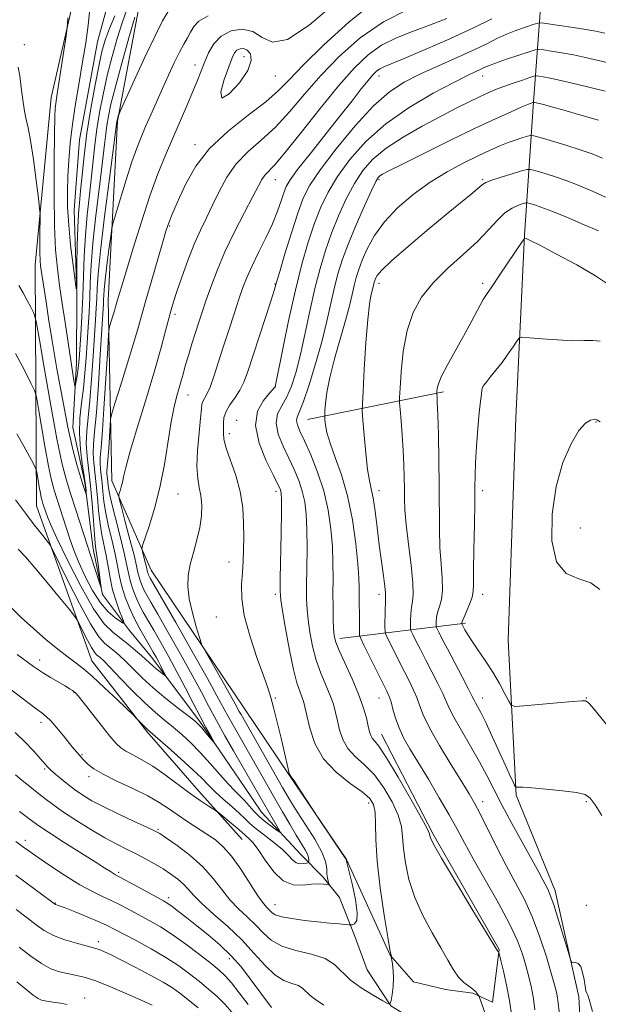
# Model space of a CAD drawing. Extents: x 2179800 to 2182700, y 287300 to 290200.
# Drawn here: x 2181047 to 2181242, y 287653 to 287985 of the extents above; entities that cross this region are included whole.
import ezdxf

# ---------------------------------------------------------------- set-up
doc = ezdxf.new("R2010")
doc.units = 0
doc.header["$MEASUREMENT"] = 0
for name, color, linetype, lineweight in [('BREAKLINE DTM HARD', 7, 'Continuous', 0), ('CONTOUR INDEX', 41, 'Continuous', 13), ('CONTOUR INTERMEDIATE', 44, 'Continuous', 0), ('SPOT ELEVATION DTM', 2, 'Continuous', 13)]:
    doc.layers.add(name, color=color, linetype=linetype, lineweight=lineweight)

msp = doc.modelspace()

# ---------------------------------------------------------------- linework, layer by layer
at = {"layer": 'BREAKLINE DTM HARD', "extrusion": (-0.1503370061146477, -0.03063755464629373, 0.9881599692548672), "elevation": -335619.8543699456, "flags": 128}
msp.add_lwpolyline([(153495.7824776817, 2168928.852404597), (153495.7824776818, 2168881.468337654)], dxfattribs=at)
at = {"layer": 'BREAKLINE DTM HARD', "extrusion": (-0.2225815995945183, -0.02675815639905758, 0.9745467831705512), "elevation": -492095.3176274862, "flags": 128}
msp.add_lwpolyline([(-25380.80237798611, 2144210.617800241), (-25380.80237798611, 2144166.859146241)], dxfattribs=at)
at = {"layer": 'BREAKLINE DTM HARD', "extrusion": (-0.02097914880553075, 0.03118598535377414, 0.9992934051783338), "elevation": -35674.08078339201, "flags": 128}
msp.add_lwpolyline([(-1970353.56451676, 978052.0732188105), (-1970353.56451676, 978025.4674074154)], dxfattribs=at)
at = {"layer": 'BREAKLINE DTM HARD', "extrusion": (-0.01912680813547196, 0.02822829465431908, 0.9994184952218255), "elevation": -32491.96637814601, "flags": 128}
msp.add_lwpolyline([(-1967057.242580792, 984750.8313358332), (-1967057.242580792, 984740.8600671077)], dxfattribs=at)
at = {"layer": 'BREAKLINE DTM HARD'}
for points in [[(2181122.49, 288107.04, 1088.78), (2181113, 288086.78, 1089.99), (2181102.66, 288068.69, 1091.41), (2181081.36, 288033.57, 1091.52), (2181067.98, 288004.6, 1093.51), (2181057.51, 287958.75, 1094.56), (2181052.11, 287902.2, 1096.66), (2181052.57, 287820.86, 1102.94), (2181071.31, 287768.46, 1107.13), (2181089.77, 287744.67, 1108.21), (2181107.39, 287724.52, 1109.37), (2181122.04, 287708.22, 1110.83)], [(2181122.92, 287725.69, 1104.59), (2181107.74, 287748.07, 1103.68), (2181091.41, 287769.71, 1101.29), (2181083.98, 287778.72, 1100.43), (2181074.86, 287790.93, 1098.08), (2181071.73, 287806.31, 1097.38), (2181068.85, 287828.75, 1095.67), (2181064.88, 287847.34, 1095.03), (2181066.06, 287869.11, 1093.34), (2181066.17, 287891.95, 1092.03), (2181065.24, 287920.78, 1090.97), (2181067.07, 287944.46, 1090.93), (2181073.2, 287977.53, 1090.88), (2181079.94, 288002.26, 1087.82), (2181091.79, 288024.83, 1086.82), (2181099.58, 288046.35, 1085.51), (2181116.33, 288064.85, 1083.73), (2181122.53, 288072.22, 1083.31)], [(2181237.612, 287500, 1124.518), (2181233, 287531.46, 1123.26), (2181231.67, 287577, 1121.11), (2181237.82, 287613.77, 1123.26), (2181235.69, 287655.09, 1123.78), (2181227.72, 287690.86, 1124.47), (2181214.51, 287723.2, 1125.81), (2181211.84, 287775.49, 1129.66), (2181214.42, 287850.6, 1129.64), (2181217.35, 287912.22, 1125.94), (2181220.26, 287955.71, 1118.31), (2181224.13, 288008.69, 1106.52), (2181227.52, 288066.94, 1097.09)], [(2181122.89, 287752.2, 1110.97), (2181091.32, 287799.11, 1108.84), (2181078.01, 287829.27, 1105.44), (2181076.82, 287890.34, 1101.35), (2181079.89, 287950.74, 1098.1), (2181087.56, 287991.48, 1096.11), (2181097.9, 288011.71, 1094.96), (2181108.69, 288034.07, 1093.91), (2181122.55, 288052.88, 1092.9)], [(2181137.73, 287730.14, 1111.97), (2181157.23, 287701.45, 1112.03), (2181171.92, 287669.12, 1113.96), (2181179.82, 287660.14, 1114.81), (2181190.6, 287657.51, 1115.36), (2181199.89, 287656.34, 1115.82), (2181206.47, 287653.25, 1116.42), (2181208.81, 287670.99, 1118.09), (2181186.46, 287709.99, 1118.24), (2181169.01, 287743.76, 1118.76)], [(2181224.02, 287500, 1121.108), (2181223.28, 287507.06, 1120.64), (2181219.91, 287527.06, 1120.14), (2181220.11, 287547.31, 1119.35), (2181216.25, 287573, 1117.93), (2181211.33, 287599.74, 1116.32), (2181207.35, 287617.2, 1115.92), (2181203.21, 287629.39, 1115.13), (2181197.65, 287636.5, 1114.79), (2181188.31, 287642.1, 1114.69), (2181172.17, 287652.05, 1114.02), (2181164.24, 287664.2, 1112.78), (2181159.9, 287675.76, 1112.58), (2181154.91, 287688.57, 1110.46), (2181149.36, 287695.47, 1109.71), (2181141.89, 287702.98, 1107.1), (2181128.51, 287717.44, 1104.93)]]:
    msp.add_polyline3d(points, dxfattribs=at)
at = {"layer": 'CONTOUR INDEX', "flags": 128}
for points, elevation in [([(2181110.52, 287986.3370000001), (2181107.364, 287984.548), (2181105.648, 287982.699), (2181104.589, 287980.835), (2181103.528, 287978.942), (2181102.287, 287976.768), (2181100.814, 287974.003), (2181099.077, 287970.436), (2181097.147, 287966.257), (2181095.1171, 287961.759), (2181091.143, 287952.861), (2181089.397, 287948.9), (2181087.888, 287945.38), (2181086.434, 287941.677), (2181084.795, 287937.001), (2181082.842, 287930.9399000001), (2181080.879, 287924.6), (2181079.318, 287919.4661), (2181078.44, 287916.4950000001), (2181078.003, 287914.535), (2181077.632, 287911.9080000001), (2181077.048, 287907.45), (2181076.359, 287902.0710000001), (2181075.771, 287897.2), (2181075.436, 287893.916), (2181075.295, 287891.9180000001), (2181075.238, 287890.559), (2181075.163, 287889.078), (2181074.119, 287871.9940000001), (2181073.458, 287861.691), (2181072.784, 287852.367), (2181072.205, 287845.887), (2181071.811, 287841.665), (2181071.69, 287838.5021), (2181071.8911, 287835.373), (2181072.76, 287828.068), (2181073.162, 287823.679), (2181073.556, 287819.11), (2181074.034, 287814.79), (2181074.656, 287811.019), (2181076.067, 287804.1360000001), (2181076.714, 287800.421), (2181077.407, 287796.503), (2181078.285, 287792.529), (2181079.418, 287788.6900000001), (2181080.602, 287785.336), (2181081.559, 287782.86), (2181082.038, 287781.551), (2181081.878, 287781.282), (2181080.944, 287781.822), (2181079.172, 287783.0179), (2181076.7981, 287785.0210000001), (2181074.132, 287788.0600000001), (2181071.459, 287792.2170000001), (2181068.971, 287796.9890000001), (2181066.8369, 287801.724), (2181065.167, 287805.923), (2181063.838, 287809.681), (2181062.669, 287813.2450000001), (2181060.411, 287820.216), (2181059.41, 287823.345), (2181058.543, 287826.192), (2181057.687, 287829.525), (2181056.682, 287834.3), (2181055.441, 287841.0060000001), (2181054.171, 287848.2660000001), (2181053.153, 287854.233), (2181052.529, 287857.6690000001), (2181051.884, 287859.759), (2181050.666, 287862.2940000001), (2181048.469, 287866.624), (2181045.471, 287872.339)], 1100), ([(2181206.28, 287985.325), (2181200.068, 287982.214), (2181192.112, 287978.5550000001), (2181183.748, 287974.8970000001), (2181176.69, 287971.911), (2181169.779, 287969.0710000001), (2181168.445, 287968.414), (2181167.357, 287967.638), (2181166.131, 287966.429), (2181164.499, 287964.5099000001), (2181162.214, 287961.6310000001), (2181159.107, 287957.653), (2181155.026, 287952.463), (2181144.91, 287939.7390000001), (2181140.724, 287934.3750000001), (2181138.192, 287930.8960000001), (2181136.887, 287928.64), (2181136.096, 287926.573), (2181135.199, 287923.844), (2181133.959, 287920.34), (2181132.237, 287916.128), (2181129.987, 287911.353), (2181127.541, 287906.454), (2181125.327, 287901.948), (2181123.6461, 287898.152), (2181122.287, 287894.59), (2181120.916, 287890.5891), (2181119.279, 287885.67), (2181117.464, 287880.134), (2181115.64, 287874.4790000001), (2181113.954, 287869.172), (2181112.45, 287864.558), (2181111.148, 287860.954), (2181110.0709, 287858.5550000001), (2181108.697, 287856.112), (2181108.417, 287855.191), (2181108.24, 287853.583), (2181107.962, 287850.492), (2181107.463, 287845.483), (2181106.9549, 287839.558), (2181106.732, 287834.081), (2181106.991, 287830.056), (2181107.539, 287827.053), (2181108.086, 287824.2880000001), (2181108.375, 287821.1200000001), (2181108.291, 287817.502), (2181107.755, 287813.532), (2181106.7541, 287809.33), (2181105.551, 287805.095), (2181104.475, 287801.046), (2181103.812, 287797.3), (2181103.677, 287793.557), (2181104.14, 287789.4130000001), (2181105.192, 287784.682), (2181106.492, 287780.046), (2181107.617, 287776.406), (2181108.317, 287774.284), (2181109.034, 287772.7), (2181110.383, 287770.295), (2181115.566, 287761.224), (2181118.055, 287756.839), (2181119.623, 287754.034), (2181121.021, 287751.454), (2181121.646, 287750.335), (2181135.632, 287725.742), (2181136.758, 287723.7990000001), (2181138.3671, 287721.124), (2181140.619, 287717.547), (2181143.529, 287713.0550000001), (2181146.529, 287708.265), (2181148.902, 287703.948), (2181150.1379, 287700.6950000001), (2181150.545, 287698.362), (2181150.632, 287696.6250000001), (2181150.81, 287695.221), (2181151.072, 287694.124), (2181151.312, 287693.371), (2181151.416, 287692.976), (2181151.239, 287692.867), (2181149.46, 287693.124), (2181147.705, 287693.238), (2181145.361, 287693.132), (2181142.469, 287692.808), (2181139.233, 287692.9130000001), (2181135.901, 287694.253), (2181132.705, 287697.303), (2181129.82, 287701.2180000001), (2181127.409, 287704.8210000001), (2181125.5869, 287707.204), (2181124.288, 287708.542), (2181123.402, 287709.278), (2181122.773, 287709.825), (2181122.06, 287710.485), (2181120.882, 287711.53), (2181119.016, 287713.107), (2181114.078, 287717.176), (2181113.355, 287717.7011000001), (2181110.507, 287719.518), (2181107.841, 287721.297), (2181104.411, 287723.731), (2181096.018, 287729.99), (2181091.826, 287732.899), (2181088.131, 287735.112), (2181085.064, 287736.726), (2181082.698, 287737.9570000001), (2181080.99, 287739.081), (2181079.42, 287740.602), (2181077.352, 287743.085), (2181074.39, 287746.817), (2181068.308, 287754.546), (2181066.6, 287756.665), (2181065.729, 287757.6580000001), (2181065.231, 287758.102), (2181064.677, 287758.5060000001), (2181063.767, 287759.095), (2181062.235, 287760.0220000001), (2181057.348, 287762.904), (2181054.98, 287764.333), (2181053.204, 287765.476), (2181051.544, 287766.65), (2181046.057, 287770.687)], 1110), ([(2181243.597, 287938.215), (2181240.113, 287939.6751000001), (2181236.113, 287941.1040000001), (2181231.315, 287942.632), (2181226.479, 287944.083), (2181222.63, 287945.204), (2181220.462, 287945.8050000001), (2181219.354, 287945.933), (2181218.358, 287945.699), (2181216.72, 287945.199), (2181214.476, 287944.471), (2181211.858, 287943.541), (2181209.01, 287942.407), (2181205.729, 287940.966), (2181201.721, 287939.091), (2181196.805, 287936.672), (2181191.246, 287933.6850000001), (2181185.42, 287930.1261000001), (2181179.701, 287926.0220000001), (2181174.446, 287921.523), (2181170.009, 287916.811), (2181166.649, 287912.088), (2181164.236, 287907.6360000001), (2181162.549, 287903.7610000001), (2181161.37, 287900.6410000001), (2181160.521, 287897.964), (2181159.834, 287895.2930000001), (2181159.133, 287892.206), (2181158.23, 287888.35), (2181156.93, 287883.383), (2181153.218, 287870.4790000001), (2181151.59, 287864.2149), (2181150.597, 287859.1680000001), (2181150.124, 287855.4510000001), (2181149.947, 287853.007), (2181149.878, 287851.675), (2181149.877, 287850.878), (2181149.944, 287849.932), (2181150.121, 287848.251), (2181150.614, 287845.635), (2181151.672, 287841.981), (2181153.428, 287837.2010000001), (2181155.551, 287831.269), (2181157.598, 287824.177), (2181159.204, 287816.1140000001), (2181160.337, 287808.072), (2181161.048, 287801.2440000001), (2181161.401, 287796.4840000001), (2181161.516, 287793.2990000001), (2181161.543, 287788.4720000001), (2181161.595, 287783.671), (2181161.6, 287781.4), (2181161.58, 287777.9890000001), (2181161.631, 287777.0930000001), (2181162.03, 287776.0000000001), (2181163.12, 287773.775), (2181170.879, 287758.26), (2181171.678, 287756.449), (2181172.258, 287754.649), (2181172.9169, 287752.16), (2181173.787, 287749.111), (2181174.957, 287745.836), (2181176.527, 287742.53), (2181178.628, 287738.833), (2181184.865, 287728.5000000001), (2181188.563, 287722.2720000001), (2181191.917, 287716.4670000001), (2181194.567, 287711.6580000001), (2181197.029, 287707.078), (2181200.039, 287701.6250000001), (2181204.057, 287694.594), (2181208.449, 287686.853), (2181212.306, 287679.665), (2181214.947, 287673.983), (2181216.607, 287669.505), (2181217.748, 287665.616), (2181218.745, 287661.813), (2181219.629, 287658.04), (2181220.344, 287654.349), (2181220.864, 287650.693)], 1120), ([(2181242.906, 287849.205), (2181241.734, 287849.9411000001), (2181240.825, 287850.051), (2181239.595, 287849.8200000001), (2181237.897, 287848.785), (2181235.6931, 287846.2949), (2181233.031, 287841.839), (2181230.317, 287835.475), (2181228.042, 287827.401), (2181226.6769, 287818.074), (2181226.593, 287808.987), (2181228.138, 287801.893), (2181231.425, 287797.98), (2181235.622, 287796.1649), (2181239.659, 287794.801), (2181242.73, 287792.569)], 1130), ([(2181123.985, 287652.443), (2181121.02, 287656.3910000001), (2181118.3751, 287659.7461), (2181116.283, 287662.116), (2181114.223, 287664.031), (2181111.485, 287666.2500000001), (2181107.592, 287669.304), (2181103.007, 287672.7880000001), (2181098.43, 287676.068), (2181094.402, 287678.665), (2181090.845, 287680.714), (2181084.241, 287684.275), (2181080.994, 287685.997), (2181077.814, 287687.59), (2181074.669, 287689.051), (2181071.261, 287690.692), (2181067.224, 287692.9011), (2181062.395, 287695.894), (2181057.416, 287699.1841), (2181053.13, 287702.112), (2181050.113, 287704.216), (2181047.8729, 287705.8339), (2181045.648, 287707.501)], 1120)]:
    msp.add_lwpolyline(points, dxfattribs=dict(at, elevation=elevation))
at = {"layer": 'CONTOUR INTERMEDIATE', "flags": 128}
for points, elevation in [([(2181166.523, 287991.03), (2181157.99, 287984.215), (2181149.5919, 287976.5330000001), (2181142.618, 287969.633), (2181137.868, 287964.6891), (2181134.195, 287960.9840000001), (2181129.966, 287957.3301), (2181124.0449, 287952.789), (2181117.282, 287947.426), (2181111.022, 287941.556), (2181106.321, 287935.529), (2181103.058, 287929.83), (2181100.823, 287924.976), (2181099.251, 287921.35), (2181098.1661, 287918.7930000001), (2181097.442, 287917.007), (2181096.915, 287915.572), (2181096.285, 287913.575), (2181095.214, 287909.975), (2181093.499, 287904.161), (2181091.4709, 287897.2220000001), (2181089.591, 287890.671), (2181086.911, 287880.988), (2181085.36, 287875.649), (2181083.238, 287868.7069), (2181080.95, 287861.3910000001), (2181079.072, 287855.447), (2181078.024, 287852.053), (2181077.5959, 287850.117), (2181077.424, 287847.978), (2181076.946, 287840.2120000001), (2181076.689, 287836.431), (2181076.371, 287832.59), (2181076.337, 287831.714), (2181076.39, 287830.885), (2181076.62, 287828.952), (2181076.761, 287827.6630000001), (2181077.103, 287825.563), (2181077.876, 287822.003), (2181079.201, 287816.6580000001), (2181080.769, 287810.5110000001), (2181082.165, 287804.867), (2181083.089, 287800.7070000001), (2181083.708, 287797.705), (2181084.301, 287795.208), (2181085.097, 287792.6850000001), (2181086.105, 287790.099), (2181087.279, 287787.5330000001), (2181088.606, 287785.0000000001), (2181090.183, 287782.228), (2181092.138, 287778.872), (2181094.547, 287774.692), (2181097.27, 287769.8540000001), (2181100.113, 287764.624), (2181102.896, 287759.287), (2181105.5, 287754.183), (2181107.82, 287749.6690000001), (2181109.761, 287746.037), (2181111.268, 287743.334), (2181112.814, 287740.638), (2181112.785, 287740.573), (2181112.185, 287741.2911), (2181109.676, 287744.334), (2181108.405, 287745.835), (2181107.417, 287746.905), (2181106.199, 287747.977), (2181104.062, 287749.661), (2181100.566, 287752.38), (2181096.259, 287755.806), (2181091.937, 287759.429), (2181088.243, 287762.807), (2181085.21, 287765.785), (2181082.721, 287768.279), (2181080.655, 287770.2450000001), (2181078.879, 287771.791), (2181075.608, 287774.365), (2181073.582, 287776.634), (2181070.782, 287780.964), (2181067.036, 287787.8970000001), (2181063.0729, 287795.7720000001), (2181058.014, 287806.115), (2181057.016, 287807.894), (2181055.998, 287809.236), (2181054.274, 287811.387), (2181051.833, 287814.478), (2181048.836, 287818.362), (2181045.449, 287822.8260000001)], 1104), ([(2181152.755, 287990.0490000001), (2181144.638, 287983.13), (2181137.334, 287978.3260000001), (2181132.243, 287977.402), (2181128.718, 287979.0220000001), (2181125.605, 287981.08), (2181122.036, 287981.861), (2181118.296, 287981.241), (2181114.957, 287979.49), (2181112.452, 287976.8960000001), (2181110.65, 287973.814), (2181109.281, 287970.613), (2181106.82, 287964.307), (2181105.2791, 287960.527), (2181103.3, 287955.91), (2181098.5489, 287945.0479), (2181096.087, 287939.28), (2181093.558, 287932.948), (2181090.861, 287925.5170000001), (2181087.976, 287916.786), (2181085.2, 287907.907), (2181082.91, 287900.367), (2181080.472, 287892.221), (2181079.953, 287890.421), (2181079.295, 287888.046), (2181078.915, 287886.737), (2181078.394, 287885.034), (2181077.372, 287881.781), (2181077.102, 287880.7269), (2181076.904, 287878.7), (2181076.61, 287873.961), (2181076.101, 287865.525), (2181075.469, 287855.4080000001), (2181074.855, 287846.377), (2181074.383, 287840.519), (2181074.095, 287837.2010000001), (2181074.0141, 287835.108), (2181074.14, 287833.129), (2181074.69, 287828.51), (2181074.962, 287825.6711), (2181075.33, 287822.336), (2181075.9549, 287818.3960000001), (2181076.929, 287813.838), (2181078.067, 287809.046), (2181079.116, 287804.502), (2181079.906, 287800.554), (2181080.589, 287797.023), (2181081.401, 287793.596), (2181082.525, 287790.031), (2181083.949, 287786.3750000001), (2181085.61, 287782.748), (2181087.421, 287779.279), (2181089.21, 287776.13), (2181091.991, 287771.415), (2181092.935, 287769.758), (2181093.756, 287768.243), (2181094.562, 287766.689), (2181095.837, 287764.139), (2181096.105, 287763.559), (2181095.998, 287763.504), (2181095.425, 287763.925), (2181094.357, 287764.7499000001), (2181093.019, 287765.807), (2181091.699, 287766.9), (2181090.584, 287767.902), (2181089.461, 287768.958), (2181088.02, 287770.281), (2181086.036, 287772.013), (2181083.641, 287773.997), (2181081.055, 287776.003), (2181078.4071, 287778.029), (2181075.455, 287780.99), (2181071.864, 287786.029), (2181067.505, 287793.732), (2181063.067, 287802.45), (2181059.4429, 287809.98), (2181057.283, 287814.673), (2181056.258, 287817.1090000001), (2181055.799, 287818.425), (2181054.757, 287821.655), (2181054.48, 287822.5650000001), (2181054.206, 287823.63), (2181053.885, 287825.1571), (2181053.488, 287827.301), (2181052.756, 287831.53), (2181052.54, 287832.662), (2181052.218, 287833.561), (2181051.513, 287834.997), (2181050.208, 287837.553), (2181048.31, 287841.0550000001), (2181045.887, 287845.1410000001)], 1102), ([(2181178.388, 287988.667), (2181169.723, 287984.311), (2181161.822, 287978.8690000001), (2181154.814, 287972.689), (2181148.608, 287966.216), (2181143.091, 287959.8651000001), (2181138.042, 287953.9400000001), (2181133.215, 287948.714), (2181128.4541, 287944.327), (2181123.958, 287940.379), (2181120.0161, 287936.3320000001), (2181116.828, 287931.807), (2181114.241, 287927.036), (2181112.015, 287922.406), (2181109.936, 287918.155), (2181107.894, 287913.9190000001), (2181105.807, 287909.181), (2181103.649, 287903.664), (2181101.613, 287898.037), (2181099.949, 287893.205), (2181098.813, 287889.76), (2181097.999, 287887.0419), (2181097.21, 287884.0731), (2181096.166, 287879.985), (2181094.661, 287874.333), (2181092.509, 287866.782), (2181089.666, 287857.361), (2181086.662, 287847.567), (2181084.17, 287839.2670000001), (2181082.682, 287833.8370000001), (2181081.955, 287830.699), (2181081.564, 287828.786), (2181081.168, 287827.2291000001), (2181080.769, 287825.9361), (2181080.451, 287825.0099000001), (2181080.315, 287824.368), (2181080.521, 287823.173), (2181081.246, 287820.401), (2181082.564, 287815.464), (2181084.132, 287809.514), (2181085.506, 287804.138), (2181086.36, 287800.536), (2181086.837, 287798.3470000001), (2181087.201, 287796.8200000001), (2181087.668, 287795.34), (2181088.26, 287793.822), (2181088.9491, 287792.317), (2181089.79, 287790.721), (2181091.1551, 287788.325), (2181093.497, 287784.27), (2181097.055, 287778.0700000001), (2181101.211, 287770.747), (2181105.137, 287763.699), (2181108.2291, 287757.961), (2181110.781, 287753.115), (2181113.314, 287748.379), (2181116.189, 287743.221), (2181119.119, 287738.09), (2181134.241, 287711.8200000001), (2181134.803, 287710.791), (2181134.692, 287710.635), (2181133.812, 287711.2201), (2181132.153, 287712.402), (2181130.035, 287714.008), (2181127.863, 287715.8540000001), (2181125.955, 287717.77), (2181122.76, 287721.347), (2181121.233, 287722.885), (2181119.487, 287724.5999), (2181117.279, 287726.932), (2181114.455, 287730.157), (2181111.222, 287733.8920000001), (2181107.877, 287737.591), (2181104.665, 287740.819), (2181101.608, 287743.601), (2181098.673, 287746.075), (2181095.787, 287748.426), (2181092.708, 287751.024), (2181089.152, 287754.2830000001), (2181085.0059, 287758.401), (2181080.847, 287762.698), (2181077.423, 287766.277), (2181075.274, 287768.477), (2181074.116, 287769.584), (2181072.862, 287770.5920000001), (2181072.13, 287771.411), (2181071.119, 287772.974), (2181069.767, 287775.477), (2181068.336, 287778.3200000001), (2181067.172, 287780.704), (2181066.432, 287782.152), (2181065.523, 287783.476), (2181063.666, 287785.811), (2181060.362, 287789.9080000001), (2181056.227, 287794.98), (2181052.156, 287799.855), (2181048.873, 287803.603), (2181046.419, 287806.2560000001)], 1106), ([(2181082.9981, 287988.122), (2181081.463, 287983.931), (2181079.798, 287978.657), (2181078.077, 287972.569), (2181076.448, 287966.1360000001), (2181075.035, 287959.7710000001), (2181073.87, 287953.679), (2181072.966, 287948.01), (2181072.304, 287942.809), (2181071.174, 287932.1821), (2181070.447, 287925.92), (2181069.689, 287919.117), (2181069.061, 287912.116), (2181068.677, 287905.1960000001), (2181068.209, 287891.532), (2181067.874, 287884.774), (2181067.491, 287878.6039), (2181066.924, 287870.368), (2181066.7539, 287868.2290000001), (2181066.566, 287866.5359), (2181066.3041, 287864.748), (2181066.02, 287863.015), (2181065.785, 287861.6630000001), (2181065.64, 287861.014), (2181065.492, 287861.3920000001), (2181065.214, 287863.121), (2181062.222, 287882.7989000001), (2181061.273, 287889.172), (2181060.381, 287895.303), (2181059.613, 287901.04), (2181059.021, 287907.3420000001), (2181058.649, 287915.447), (2181058.522, 287925.9821), (2181058.5649, 287937.128), (2181058.683, 287946.4570000001), (2181058.8, 287952.187), (2181058.926, 287955.1360000001), (2181059.092, 287956.769), (2181059.335, 287958.401), (2181059.71, 287960.7450000001), (2181060.278, 287964.363), (2181061.056, 287969.4890000001), (2181062.561, 287979.6040000001), (2181062.9391, 287982.2291000001), (2181063.094, 287983.8100000001), (2181063.162, 287985.702)], 1094), ([(2181079.042, 287986.3731), (2181077.187, 287982.045), (2181075.846, 287978.46), (2181074.792, 287974.7830000001), (2181073.702, 287969.902), (2181072.35, 287963.0669), (2181070.894, 287954.974), (2181069.588, 287946.678), (2181068.624, 287939.0941), (2181067.954, 287932.558), (2181067.4659, 287927.265), (2181067.071, 287923.189), (2181066.751, 287919.4179000001), (2181066.509, 287914.819), (2181066.344, 287908.711), (2181066.242, 287902.2220000001), (2181066.185, 287896.932), (2181066.136, 287894.1521000001), (2181065.983, 287894.138), (2181065.597, 287896.874), (2181064.909, 287902.1360000001), (2181064.106, 287908.839), (2181063.436, 287915.684), (2181063.093, 287921.673), (2181063.043, 287926.993), (2181063.201, 287932.1311000001), (2181063.503, 287937.513), (2181063.994, 287943.3260000001), (2181064.743, 287949.6960000001), (2181065.778, 287956.653), (2181066.972, 287963.8470000001), (2181068.155, 287970.831), (2181069.181, 287977.257), (2181069.999, 287983.159), (2181070.581, 287988.671)], 1092), ([(2181191.139, 287985.4670000001), (2181185.237, 287983.132), (2181179.511, 287981.0210000001), (2181174.084, 287978.8690000001), (2181169.084, 287976.363), (2181164.517, 287973.159), (2181159.893, 287968.7990000001), (2181154.599, 287962.7990000001), (2181148.314, 287955.042), (2181141.889, 287946.8960000001), (2181136.464, 287940.0980000001), (2181132.884, 287935.915), (2181129.606, 287932.461), (2181128.663, 287931.0930000001), (2181127.4931, 287928.925), (2181125.64, 287925.333), (2181122.822, 287919.944), (2181119.474, 287913.399), (2181116.207, 287906.591), (2181113.513, 287900.2830000001), (2181111.401, 287894.724), (2181109.76, 287890.0330000001), (2181108.469, 287886.221), (2181107.363, 287882.865), (2181106.268, 287879.437), (2181105.0649, 287875.578), (2181103.86, 287871.627), (2181102.815, 287868.0970000001), (2181102.036, 287865.3370000001), (2181101.408, 287863.04), (2181100.759, 287860.7390000001), (2181099.958, 287857.9680000001), (2181099.022, 287854.2720000001), (2181098.01, 287849.197), (2181095.741, 287834.846), (2181094.2551, 287827.059), (2181092.449, 287819.9400000001), (2181090.624, 287814.027), (2181088.381, 287807.477), (2181088.165, 287806.339), (2181088.34, 287805.407), (2181089.194, 287802.187), (2181089.601, 287800.5970000001), (2181089.853, 287799.532), (2181090.102, 287798.433), (2181090.24, 287797.9950000001), (2181090.415, 287797.546), (2181090.619, 287797.101), (2181090.975, 287796.441), (2181099.562, 287781.447), (2181105.152, 287771.6410000001), (2181110.162, 287762.774), (2181113.501, 287756.74), (2181117.168, 287749.917), (2181118.917, 287746.778), (2181133.501, 287721.276), (2181135.651, 287717.541), (2181138.046, 287713.407), (2181140.284, 287709.613), (2181143.282, 287704.6740000001), (2181144.058, 287703.199), (2181144.43, 287702.0920000001), (2181144.528, 287701.2930000001), (2181144.5029, 287700.775), (2181144.449, 287700.498), (2181144.245, 287700.352), (2181143.715, 287700.2121), (2181142.752, 287700.018), (2181141.516, 287699.9670000001), (2181140.235, 287700.3200000001), (2181139.033, 287701.28), (2181137.615, 287702.812), (2181135.584, 287704.824), (2181132.723, 287707.1850000001), (2181129.53, 287709.623), (2181126.686, 287711.8260000001), (2181124.65, 287713.6), (2181123.008, 287715.203), (2181121.123, 287717.012), (2181118.555, 287719.284), (2181115.633, 287721.817), (2181112.88, 287724.292), (2181110.616, 287726.524), (2181108.351, 287728.85), (2181105.39, 287731.741), (2181101.332, 287735.4419), (2181096.944, 287739.313), (2181090.039, 287745.3041000001), (2181089.344, 287745.974), (2181086.257, 287749.204), (2181085.38, 287750.063), (2181079.873, 287755.345), (2181075.549, 287759.439), (2181071.487, 287763.183), (2181068.44, 287765.812), (2181065.951, 287767.77), (2181063.258, 287769.8), (2181059.792, 287772.483), (2181055.753, 287775.751), (2181051.536, 287779.374), (2181047.451, 287783.1679000001), (2181043.479, 287787.134)], 1108), ([(2181085.739, 287985.817), (2181083.75, 287978.853), (2181081.363, 287970.355), (2181079.195, 287962.3690000001), (2181077.719, 287956.475), (2181076.846, 287952.384), (2181076.343, 287949.3420000001), (2181075.984, 287946.525), (2181075.564, 287942.833), (2181074.881, 287937.099), (2181073.823, 287928.657), (2181072.626, 287918.856), (2181071.615, 287909.5490000001), (2181071.024, 287902.148), (2181070.737, 287896.3), (2181070.552, 287891.208), (2181070.304, 287886.208), (2181069.992, 287881.1579), (2181069.314, 287870.863), (2181068.922, 287865.672), (2181068.414, 287860.537), (2181067.78, 287855.4950000001), (2181067.2331, 287850.453), (2181067.043, 287845.291), (2181067.3831, 287839.9959), (2181068.037, 287835.003), (2181068.691, 287830.858), (2181069.101, 287827.964), (2181069.294, 287826.161), (2181069.365, 287825.144), (2181069.386, 287824.6591), (2181069.3399, 287824.6420000001), (2181069.1899, 287825.0820000001), (2181068.889, 287826.012), (2181068.364, 287827.671), (2181067.537, 287830.3470000001), (2181066.352, 287834.329), (2181064.863, 287839.9289000001), (2181063.146, 287847.458), (2181061.297, 287856.9300000001), (2181059.485, 287867.1460000001), (2181057.896, 287876.61), (2181056.674, 287884.133), (2181055.786, 287889.7660000001), (2181054.162, 287900.4890000001), (2181053.972, 287901.944), (2181053.828, 287903.733), (2181053.742, 287906.355), (2181053.7221, 287910.057), (2181053.745, 287914.0700000001), (2181053.778, 287917.3700000001), (2181053.777, 287919.377), (2181053.634, 287921.277), (2181053.225, 287924.7), (2181052.481, 287930.676), (2181051.54, 287937.8480000001), (2181050.591, 287944.259), (2181049.786, 287948.501), (2181049.1149, 287951.3629000001), (2181048.528, 287954.181), (2181047.98, 287957.934), (2181047.446, 287962.159), (2181046.904, 287966.034), (2181046.348, 287968.98)], 1096), ([(2181096.974, 287987.7660000001), (2181095.15, 287984.6190000001), (2181092.597, 287979.596), (2181089.173, 287972.35), (2181085.548, 287964.448), (2181080.9609, 287954.301), (2181080.338, 287952.895), (2181080.196, 287952.508), (2181079.788, 287951.019), (2181079.721, 287950.673), (2181077.199, 287931.393), (2181075.564, 287918.595), (2181074.168, 287906.982), (2181073.37, 287899.101), (2181073.034, 287894.243), (2181072.895, 287890.883), (2181072.733, 287887.643), (2181072.492, 287883.7120000001), (2181071.716, 287871.428), (2181071.19, 287863.681), (2181070.599, 287856.452), (2181069.992, 287850.691), (2181069.5219, 287846.059), (2181069.367, 287841.8970000001), (2181069.641, 287837.616), (2181070.83, 287827.626), (2181071.363, 287821.687), (2181071.783, 287815.883), (2181072.113, 287811.1831), (2181072.383, 287808.21), (2181072.65, 287806.2070000001), (2181072.979, 287804.074), (2181073.406, 287801.0440000001), (2181074.217, 287794.893), (2181074.387, 287793.4350000001), (2181074.249, 287793.5220000001), (2181073.684, 287795.2290000001), (2181065.741, 287819.7930000001), (2181064.063, 287825.036), (2181062.606, 287829.819), (2181061.168, 287835.4190000001), (2181059.479, 287843.443), (2181057.393, 287854.711), (2181055.26, 287866.909), (2181053.55, 287876.936), (2181052.581, 287882.551), (2181052.057, 287884.95), (2181051.531, 287886.1900000001), (2181050.649, 287887.927), (2181049.446, 287890.22), (2181048.053, 287892.727), (2181046.603, 287895.211)], 1098), ([(2181244.485, 287980.487), (2181241.387, 287981.15), (2181238.064, 287981.754), (2181233.715, 287982.4350000001), (2181229.085, 287983.112), (2181225.307, 287983.6470000001), (2181223.138, 287983.916), (2181221.839, 287983.853), (2181220.3, 287983.401), (2181217.699, 287982.54), (2181214.391, 287981.376), (2181211.025, 287980.048), (2181208.006, 287978.639), (2181204.7789, 287977.002), (2181200.548, 287974.936), (2181194.817, 287972.327), (2181188.3, 287969.429), (2181182.013, 287966.5819), (2181176.664, 287963.9129000001), (2181171.731, 287960.681), (2181166.384, 287955.928), (2181160.121, 287949.1190000001), (2181153.747, 287941.4130000001), (2181148.396, 287934.395), (2181144.865, 287929.14), (2181142.609, 287924.704), (2181140.743, 287919.6360000001), (2181138.61, 287912.998), (2181136.437, 287905.91), (2181134.677, 287900.005), (2181133.606, 287896.331), (2181132.797, 287893.608), (2181131.65, 287889.97), (2181129.755, 287884.137), (2181123.805, 287865.9240000001), (2181122.571, 287862.584), (2181121.26, 287859.936), (2181119.607, 287857.401), (2181117.897, 287854.942), (2181116.5519, 287852.6609), (2181115.8721, 287850.629), (2181115.678, 287848.807), (2181115.664, 287845.4460000001), (2181115.868, 287843.357), (2181116.608, 287840.3759), (2181119.822, 287831.1090000001), (2181121.338, 287825.6420000001), (2181122.191, 287820.22), (2181122.501, 287815.056), (2181122.522, 287810.312), (2181122.46, 287806.077), (2181122.329, 287802.1690000001), (2181122.098, 287798.339), (2181121.815, 287794.297), (2181121.867, 287789.6040000001), (2181122.725, 287783.785), (2181124.655, 287776.671), (2181127.11, 287769.3420000001), (2181129.339, 287763.184), (2181130.794, 287759.107), (2181131.737, 287756.107), (2181132.631, 287752.699), (2181133.812, 287747.852), (2181135.122, 287742.3480000001), (2181136.273, 287737.4240000001), (2181137.509, 287732.0110000001), (2181137.784, 287730.907), (2181138.0379, 287730.237), (2181138.579, 287729.367), (2181139.751, 287727.626), (2181141.729, 287724.626), (2181147.8999, 287715.1740000001), (2181156.657, 287702.134), (2181157.075, 287701.485), (2181157.139, 287701.3590000001), (2181158.044, 287697.7), (2181159.12, 287693.228), (2181160.242, 287687.956), (2181160.883, 287683.4191000001), (2181160.684, 287680.777), (2181159.956, 287679.677), (2181159.178, 287679.389), (2181158.663, 287679.308), (2181158.056, 287679.317), (2181156.839, 287679.427), (2181154.609, 287679.643), (2181151.436, 287679.961), (2181147.507, 287680.374), (2181143.093, 287680.874), (2181138.806, 287681.452), (2181135.342, 287682.095), (2181133.188, 287682.7901), (2181132.004, 287683.519), (2181131.244, 287684.262), (2181130.408, 287685.101), (2181129.1849, 287686.534), (2181127.312, 287689.1580000001), (2181121.528, 287698.117), (2181118.412, 287702.535), (2181115.627, 287705.727), (2181112.969, 287708.01), (2181110.104, 287709.982), (2181103.342, 287714.3700000001), (2181100.044, 287716.579), (2181097.107, 287718.637), (2181094.0381, 287720.673), (2181090.173, 287722.874), (2181085.139, 287725.35), (2181079.733, 287727.888), (2181075.046, 287730.1960000001), (2181071.898, 287732.045), (2181070.044, 287733.459), (2181068.967, 287734.524), (2181068.218, 287735.335), (2181066.995, 287736.7180000001), (2181066.2559, 287737.5760000001), (2181065.221, 287738.806), (2181063.712, 287740.635), (2181061.658, 287743.15), (2181059.395, 287745.882), (2181057.364, 287748.2219), (2181055.833, 287749.768), (2181054.391, 287750.937), (2181052.454, 287752.355), (2181049.632, 287754.465), (2181043.019, 287759.476)], 1112), ([(2181247.157, 287970.084), (2181237.902, 287972.262), (2181233.834, 287973.1360000001), (2181229.869, 287973.857), (2181226.34, 287974.4130000001), (2181223.707, 287974.792), (2181222.174, 287974.959), (2181220.928, 287974.7990000001), (2181218.902, 287974.172), (2181215.399, 287973.025), (2181211.213, 287971.6361), (2181207.5121, 287970.368), (2181205.149, 287969.487), (2181203.73, 287968.872), (2181202.549, 287968.309), (2181200.904, 287967.548), (2181198.094, 287966.1991), (2181193.4229, 287963.839), (2181186.535, 287960.171), (2181178.433, 287955.3970000001), (2181170.4619, 287949.844), (2181163.721, 287943.8480000001), (2181158.325, 287937.782), (2181154.145, 287932.027), (2181151.009, 287926.808), (2181148.575, 287921.733), (2181146.458, 287916.2560000001), (2181144.341, 287909.894), (2181142.172, 287902.431), (2181139.966, 287893.714), (2181137.779, 287883.9071), (2181135.826, 287874.432), (2181133.155, 287861.037), (2181133.097, 287860.9400000001), (2181132.977, 287860.798), (2181131.254, 287858.9080000001), (2181129.203, 287856.456), (2181127.224, 287852.806), (2181126.469, 287847.9350000001), (2181127.698, 287842.013), (2181130.119, 287836.007), (2181132.5499, 287831.079), (2181134.067, 287828.074), (2181134.781, 287826.563), (2181135.057, 287825.797), (2181135.2001, 287824.964), (2181135.264, 287822.983), (2181135.243, 287818.709), (2181135.139, 287811.5760000001), (2181134.8709, 287796.2940000001), (2181134.832, 287792.045), (2181135.02, 287789.152), (2181135.59, 287785.439), (2181136.6271, 287779.3920000001), (2181137.949, 287772.165), (2181139.303, 287765.579), (2181140.477, 287761.031), (2181141.429, 287758.214), (2181142.153, 287756.4), (2181142.68, 287754.874), (2181143.165, 287752.978), (2181143.795, 287750.0700000001), (2181144.795, 287745.748), (2181146.547, 287740.585), (2181149.473, 287735.3970000001), (2181153.735, 287730.866), (2181158.468, 287727.1360000001), (2181162.549, 287724.222), (2181165.121, 287722.0160000001), (2181166.399, 287719.9460000001), (2181166.861, 287717.318), (2181166.967, 287713.504), (2181167.087, 287708.1310000001), (2181167.571, 287700.888), (2181168.638, 287691.849), (2181169.981, 287682.627), (2181171.167, 287675.2180000001), (2181171.866, 287671.074), (2181172.168, 287669.472), (2181172.27, 287669.14), (2181172.378, 287668.9180000001), (2181172.397, 287668.831), (2181172.3841, 287668.7710000001), (2181172.319, 287668.713), (2181172.308, 287668.659), (2181172.358, 287668.355), (2181172.51, 287667.541), (2181172.776, 287666.026), (2181173.0319, 287663.902), (2181173.125, 287661.331), (2181172.951, 287658.5201), (2181172.622, 287655.871), (2181172.302, 287653.8320000001), (2181172.024, 287652.769), (2181171.288, 287652.7340000001), (2181169.4661, 287653.6950000001), (2181166.197, 287655.568), (2181162.2061, 287658.059), (2181158.488, 287660.819), (2181153.199, 287665.97), (2181149.978, 287667.9620000001), (2181145.393, 287669.42), (2181140.172, 287670.6711), (2181135.384, 287672.145), (2181131.812, 287674.1630000001), (2181129.093, 287676.608), (2181126.579, 287679.254), (2181123.771, 287681.939), (2181120.772, 287684.751), (2181117.836, 287687.839), (2181115.1, 287691.303), (2181112.223, 287695.045), (2181108.746, 287698.915), (2181104.443, 287702.7230000001), (2181100.018, 287706.105), (2181096.409, 287708.656), (2181094.181, 287710.159), (2181092.421, 287711.152), (2181089.842, 287712.358), (2181085.564, 287714.306), (2181080.328, 287716.7290000001), (2181075.28, 287719.1629000001), (2181071.2969, 287721.259), (2181068.177, 287723.135), (2181065.45, 287725.026), (2181062.7759, 287727.075), (2181060.336, 287729.0571), (2181058.444, 287730.657), (2181057.307, 287731.655), (2181056.719, 287732.216), (2181056.369, 287732.601), (2181053.828, 287735.52), (2181051.651, 287737.974), (2181048.776, 287741.0261), (2181045.391, 287744.268)], 1114), ([(2181123.964, 287967.888), (2181125.095, 287971.2120000001), (2181124.788, 287973.448), (2181123.721, 287974.751), (2181122.478, 287975.275), (2181121.279, 287975.191), (2181120.251, 287974.671), (2181119.447, 287973.774), (2181118.632, 287972.101), (2181117.493, 287969.1410000001), (2181115.949, 287964.792), (2181114.8279, 287960.6040000001), (2181115.186, 287958.539), (2181117.644, 287959.937), (2181121.087, 287963.6451), (2181123.964, 287967.888)], 1104), ([(2181244.584, 287960.8480000001), (2181234.372, 287963.383), (2181229.603, 287964.518), (2181226.023, 287965.278), (2181223.595, 287965.715), (2181222.108, 287965.937), (2181221.269, 287966.0210000001), (2181220.484, 287965.8970000001), (2181219.078, 287965.4570000001), (2181216.596, 287964.6420000001), (2181213.457, 287963.5870000001), (2181210.295, 287962.474), (2181207.565, 287961.4240000001), (2181205.001, 287960.323), (2181202.153, 287958.9940000001), (2181198.629, 287957.28), (2181194.263, 287955.09), (2181188.944, 287952.353), (2181182.723, 287949.053), (2181176.308, 287945.395), (2181170.568, 287941.6410000001), (2181166.144, 287937.95), (2181162.7549, 287934.073), (2181159.893, 287929.659), (2181157.152, 287924.476), (2181154.541, 287918.763), (2181152.173, 287912.876), (2181150.121, 287907.041), (2181148.2989, 287900.9570000001), (2181146.58, 287894.1950000001), (2181144.869, 287886.5430000001), (2181143.192, 287878.681), (2181141.606, 287871.5099000001), (2181140.136, 287865.725), (2181138.678, 287861.208), (2181137.095, 287857.6360000001), (2181135.368, 287854.6659), (2181133.955, 287851.867), (2181133.431, 287848.787), (2181134.179, 287845.108), (2181135.822, 287841.0430000001), (2181137.793, 287836.9400000001), (2181139.608, 287833.069), (2181141.132, 287829.401), (2181142.315, 287825.829), (2181143.125, 287822.183), (2181143.612, 287818.034), (2181143.845, 287812.887), (2181143.894, 287806.52), (2181143.841, 287799.786), (2181143.77, 287793.807), (2181143.763, 287789.362), (2181143.895, 287785.862), (2181144.237, 287782.374), (2181144.854, 287778.191), (2181145.78, 287773.515), (2181147.041, 287768.776), (2181148.613, 287764.3420000001), (2181151.727, 287756.841), (2181152.786, 287753.844), (2181153.547, 287751.094), (2181154.19, 287748.275), (2181154.91, 287745.166), (2181155.978, 287741.9510000001), (2181157.6819, 287738.911), (2181160.205, 287736.193), (2181163.308, 287733.3970000001), (2181166.6499, 287729.987), (2181169.887, 287725.6360000001), (2181172.683, 287720.8480000001), (2181174.701, 287716.338), (2181175.746, 287712.5801), (2181176.173, 287709.0999), (2181176.481, 287705.182), (2181177.113, 287700.2930000001), (2181178.306, 287694.627), (2181180.243, 287688.5591), (2181182.986, 287682.459), (2181186.105, 287676.681), (2181189.048, 287671.574), (2181191.3991, 287667.411), (2181193.302, 287664.1579), (2181195.036, 287661.704), (2181196.8, 287659.927), (2181198.474, 287658.649), (2181199.854, 287657.682), (2181200.791, 287656.872), (2181201.352, 287656.219), (2181201.653, 287655.7610000001), (2181201.816, 287655.476), (2181201.971, 287655.106), (2181204.01, 287649.438)], 1116), ([(2181242.293, 287951.084), (2181238.718, 287952.151), (2181234.432, 287953.394), (2181230.235, 287954.5820000001), (2181226.785, 287955.528), (2181224.178, 287956.216), (2181222.37, 287956.672), (2181221.287, 287956.929), (2181220.739, 287957.0440000001), (2181220.395, 287957.094), (2181220.29, 287957.077), (2181220.101, 287957.018), (2181219.677, 287956.8690000001), (2181218.62, 287956.448), (2181216.468, 287955.54), (2181212.822, 287953.9489), (2181207.521, 287951.5490000001), (2181200.464, 287948.232), (2181191.853, 287944.056), (2181183.096, 287939.737), (2181175.908, 287936.1580000001), (2181171.544, 287933.9620000001), (2181169.429, 287932.853), (2181168.535, 287932.298), (2181167.933, 287931.714), (2181167.106, 287930.3210000001), (2181165.642, 287927.2911), (2181163.296, 287922.144), (2181160.507, 287915.792), (2181157.888, 287909.496), (2181155.901, 287904.1900000001), (2181154.429, 287899.504), (2181153.207, 287894.7440000001), (2181150.602, 287883.167), (2181148.899, 287876.2720000001), (2181146.816, 287868.84), (2181144.63, 287861.768), (2181142.705, 287856.1310000001), (2181141.339, 287852.6690000001), (2181140.561, 287850.792), (2181140.336, 287849.579), (2181140.643, 287848.1849000001), (2181141.524, 287846.077), (2181143.036, 287842.8), (2181145.149, 287838.064), (2181147.484, 287832.24), (2181149.5731, 287825.862), (2181151.0509, 287819.403), (2181151.9611, 287813.085), (2181152.447, 287807.066), (2181152.648, 287801.465), (2181152.684, 287796.243), (2181152.669, 287791.319), (2181152.694, 287786.6801000001), (2181152.77, 287782.572), (2181152.885, 287779.309), (2181153.081, 287776.99), (2181153.611, 287774.865), (2181154.779, 287771.9730000001), (2181159.108, 287762.469), (2181161.3, 287757.282), (2181162.891, 287752.8131), (2181163.929, 287749.211), (2181164.585, 287746.48), (2181165.026, 287744.585), (2181165.409, 287743.317), (2181165.891, 287742.425), (2181166.674, 287741.52), (2181168.148, 287739.6580000001), (2181170.75, 287735.753), (2181174.652, 287729.255), (2181178.9669, 287721.7500000001), (2181182.542, 287715.358), (2181184.524, 287711.656), (2181185.259, 287710.068), (2181185.391, 287709.475), (2181185.589, 287708.736), (2181186.631, 287706.627), (2181189.319, 287701.9), (2181194.05, 287693.955), (2181199.594, 287684.7791), (2181208.217, 287670.59), (2181208.453, 287670.3690000001), (2181208.646, 287670.096), (2181208.698, 287669.9510000001), (2181208.883, 287669.227), (2181209.36, 287667.302), (2181210.22, 287663.7660000001), (2181211.2759, 287659.039), (2181212.274, 287653.755), (2181213.02, 287648.4450000001)], 1118), ([(2181244.719, 287925.095), (2181240.541, 287926.996), (2181235.964, 287928.928), (2181231.354, 287930.7120000001), (2181227.075, 287932.194), (2181223.463, 287933.33), (2181220.852, 287934.099), (2181219.353, 287934.478), (2181218.187, 287934.433), (2181216.355, 287933.926), (2181213.206, 287932.975), (2181209.479, 287931.8260000001), (2181206.261, 287930.782), (2181204.32, 287930.035), (2181203.142, 287929.328), (2181199.824, 287926.5710000001), (2181191.583, 287919.787), (2181185.039, 287914.358), (2181178.1209, 287908.5330000001), (2181172.396, 287903.551), (2181169.027, 287900.341), (2181167.536, 287898.5820000001), (2181167.038, 287897.6420000001), (2181166.787, 287896.9790000001), (2181166.607, 287896.41), (2181166.461, 287895.8420000001), (2181166.1199, 287894.366), (2181165.453, 287891.79), (2181164.962, 287888.9510000001), (2181164.3959, 287883.7830000001), (2181163.792, 287875.845), (2181163.229, 287866.978), (2181162.799, 287859.5930000001), (2181162.576, 287855.335), (2181162.573, 287852.786), (2181162.789, 287849.762), (2181163.208, 287844.713), (2181163.763, 287838.635), (2181164.372, 287833.161), (2181164.972, 287829.433), (2181165.5711, 287826.6460000001), (2181166.191, 287823.503), (2181166.853, 287819.034), (2181167.556, 287813.5521), (2181168.292, 287807.6950000001), (2181169.04, 287802.077), (2181169.707, 287797.213), (2181170.183, 287793.5930000001), (2181170.394, 287791.4570000001), (2181170.413, 287790.046), (2181170.348, 287788.3470000001), (2181170.287, 287785.6680000001), (2181170.221, 287779.9790000001), (2181170.251, 287778.4400000001), (2181170.551, 287777.295), (2181171.378, 287775.562), (2181174.806, 287768.7230000001), (2181176.774, 287764.8430000001), (2181178.483, 287761.505), (2181179.882, 287758.656), (2181180.986, 287756.085), (2181181.904, 287753.503), (2181183.136, 287750.327), (2181185.281, 287745.898), (2181188.674, 287739.8960000001), (2181192.617, 287733.3480000001), (2181196.151, 287727.618), (2181198.598, 287723.621), (2181200.407, 287720.4719), (2181202.31, 287716.841), (2181207.916, 287705.672), (2181211.153, 287699.4180000001), (2181214.299, 287693.5920000001), (2181217.272, 287687.909), (2181220.04, 287681.863), (2181222.552, 287675.189), (2181224.7, 287668.59), (2181226.358, 287663.0110000001), (2181227.449, 287659.135), (2181228.094, 287656.589), (2181228.463, 287654.741), (2181228.722, 287652.8810000001), (2181229.024, 287649.9991)], 1122), ([(2181242.328, 287913.671), (2181237.485, 287915.776), (2181231.8141, 287918.181), (2181226.595, 287920.3200000001), (2181222.834, 287921.757), (2181220.447, 287922.577), (2181219.075, 287922.993), (2181218.336, 287923.1800000001), (2181217.762, 287923.1580000001), (2181216.86, 287922.9080000001), (2181215.265, 287922.38), (2181213.121, 287921.3960000001), (2181210.697, 287919.746), (2181208.152, 287917.274), (2181205.193, 287914.039), (2181201.416, 287910.151), (2181196.616, 287905.738), (2181191.379, 287900.999), (2181186.4921, 287896.152), (2181182.59, 287891.2990000001), (2181179.696, 287886.0870000001), (2181177.682, 287880.046), (2181176.409, 287873.0171000001), (2181175.69, 287866.075), (2181175.331, 287860.602), (2181175.168, 287857.483), (2181175.166, 287855.612), (2181175.325, 287853.3860000001), (2181175.628, 287849.606), (2181175.9981, 287844.703), (2181176.341, 287839.512), (2181176.584, 287834.727), (2181176.726, 287830.465), (2181176.787, 287826.702), (2181176.8119, 287823.279), (2181176.945, 287819.5000000001), (2181177.361, 287814.537), (2181178.142, 287807.9491), (2181179.02, 287800.8690000001), (2181179.64, 287794.819), (2181179.748, 287790.8970000001), (2181179.504, 287788.497), (2181179.173, 287786.588), (2181178.963, 287784.395), (2181178.873, 287782.155), (2181178.847, 287780.361), (2181178.8679, 287779.312), (2181179.072, 287778.53), (2181179.636, 287777.3481000001), (2181180.69, 287775.243), (2181182.185, 287772.2880000001), (2181184.027, 287768.703), (2181186.087, 287764.7499000001), (2181188.087, 287760.8640000001), (2181189.714, 287757.5219000001), (2181191.8461, 287752.572), (2181193.441, 287749.437), (2181196.012, 287744.9721), (2181199.128, 287739.7070000001), (2181202.15, 287734.452), (2181204.64, 287729.759), (2181206.954, 287725.152), (2181209.6511, 287719.8960000001), (2181213.079, 287713.566), (2181219.94, 287701.228), (2181222.14, 287697.178), (2181223.514, 287694.554), (2181225.153, 287691.3619), (2181225.998, 287689.3970000001), (2181227.177, 287686.064), (2181228.811, 287680.9161), (2181230.569, 287675.1360000001), (2181232.012, 287670.312), (2181232.834, 287667.629), (2181233.281, 287666.662), (2181233.737, 287666.5820000001), (2181234.485, 287666.6310000001), (2181235.408, 287666.339), (2181236.287, 287665.3050000001), (2181236.953, 287663.311), (2181237.429, 287660.8540000001), (2181237.7839, 287658.6140000001), (2181238.078, 287657.1140000001), (2181238.332, 287656.2560000001), (2181238.554, 287655.786), (2181238.7959, 287655.301), (2181239.282, 287653.802), (2181240.277, 287650.139)], 1124), ([(2181245.986, 287895.395), (2181241.282, 287898.486), (2181234.9329, 287902.181), (2181228.149, 287905.888), (2181222.529, 287908.839), (2181219.259, 287910.478), (2181217.87, 287911.099), (2181217.483, 287911.205), (2181217.276, 287911.096), (2181216.666, 287910.2610000001), (2181209.133, 287899.053), (2181206.279, 287894.833), (2181204.494, 287892.216), (2181203.386, 287890.505), (2181202.301, 287888.585), (2181198.639, 287881.661), (2181196.213, 287877.1800000001), (2181191.198, 287868.202), (2181189.3271, 287864.5951), (2181188.272, 287862.059), (2181187.845, 287860.461), (2181187.745, 287859.55), (2181187.721, 287859.074), (2181187.72, 287858.7880000001), (2181187.796, 287857.698), (2181187.887, 287855.728), (2181188.033, 287851.6190000001), (2181188.236, 287844.838), (2181188.437, 287836.394), (2181188.563, 287827.683), (2181188.59, 287812.933), (2181188.752, 287806.785), (2181189.135, 287801.2560000001), (2181189.5251, 287796.4190000001), (2181189.63, 287792.398), (2181189.259, 287789.2560000001), (2181188.6149, 287786.812), (2181187.997, 287784.829), (2181187.639, 287783.122), (2181187.5, 287781.7290000001), (2181187.473, 287780.743), (2181187.484, 287780.1831), (2181187.593, 287779.7660000001), (2181187.894, 287779.135), (2181188.496, 287777.939), (2181189.564, 287775.8540000001), (2181191.281, 287772.562), (2181196.291, 287763.0710000001), (2181198.442, 287758.958), (2181199.6871, 287756.497), (2181200.305, 287755.2180000001), (2181200.761, 287754.327), (2181201.46, 287753.089), (2181202.576, 287751.019), (2181204.227, 287747.6919), (2181206.433, 287742.943), (2181210.972, 287732.906), (2181212.493, 287729.617), (2181213.448, 287727.628), (2181213.99, 287726.5440000001), (2181214.276, 287726.0079), (2181214.469, 287725.818), (2181214.734, 287725.812), (2181215.317, 287725.839), (2181216.784, 287725.798), (2181219.7809, 287725.6), (2181224.602, 287725.188), (2181230.124, 287724.629), (2181234.868, 287724.023), (2181237.783, 287723.358), (2181239.513, 287722.176), (2181241.127, 287719.91), (2181243.402, 287716.279)], 1126), ([(2181242.893, 287876.41), (2181240.333, 287876.664), (2181237.38, 287876.6309), (2181233.514, 287876.6200000001), (2181228.502, 287876.858), (2181223.273, 287877.248), (2181219.043, 287877.615), (2181216.668, 287877.77), (2181215.552, 287877.47), (2181214.741, 287876.454), (2181213.469, 287874.5700000001), (2181211.735, 287872.069), (2181209.729, 287869.308), (2181207.655, 287866.626), (2181205.764, 287864.289), (2181204.324, 287862.5440000001), (2181203.51, 287861.5170000001), (2181203.147, 287860.841), (2181202.968, 287860.024), (2181202.752, 287858.594), (2181202.452, 287856.148), (2181202.064, 287852.302), (2181201.603, 287846.927), (2181201.151, 287840.9221), (2181200.811, 287835.443), (2181200.647, 287831.205), (2181200.59, 287827.172), (2181200.532, 287821.8640000001), (2181200.4, 287814.3810000001), (2181200.243, 287806.1140000001), (2181200.142, 287799.0330000001), (2181200.129, 287794.563), (2181200.029, 287791.9699), (2181199.62, 287789.977), (2181198.771, 287787.6140000001), (2181197.726, 287785.128), (2181196.822, 287783.0700000001), (2181196.315, 287781.849), (2181196.127, 287781.302), (2181196.099, 287781.1250000001), (2181196.101, 287781.054), (2181196.114, 287781.001), (2181196.701, 287779.8640000001), (2181197.21, 287778.9300000001), (2181198.089, 287777.46), (2181199.522, 287775.263), (2181201.605, 287772.231), (2181204.082, 287768.5980000001), (2181206.604, 287764.6831), (2181208.863, 287760.822), (2181210.703, 287757.4180000001), (2181212.002, 287754.8910000001), (2181212.8501, 287753.535), (2181214.171, 287753.124), (2181217.0959, 287753.306), (2181228.376, 287754.295), (2181233.618, 287754.7440000001), (2181236.651, 287754.9730000001), (2181237.955, 287754.963), (2181238.467, 287754.72), (2181239.029, 287754.1740000001), (2181240.114, 287752.9450000001), (2181242.098, 287750.574), (2181245.148, 287746.8540000001)], 1128), ([(2181149.522, 287652.2710000001), (2181146.815, 287654.128), (2181144.945, 287655.52), (2181142.475, 287657.916), (2181140.984, 287658.8370000001), (2181138.819, 287659.575), (2181136.085, 287660.595), (2181133.002, 287662.477), (2181129.718, 287665.6190000001), (2181126.093, 287669.706), (2181121.915, 287674.246), (2181117.134, 287678.7771000001), (2181112.359, 287682.9680000001), (2181108.36, 287686.5191), (2181105.67, 287689.232), (2181103.857, 287691.316), (2181102.249, 287693.08), (2181100.301, 287694.786), (2181097.961, 287696.4950000001), (2181095.304, 287698.2170000001), (2181092.407, 287699.954), (2181089.362, 287701.664), (2181086.261, 287703.292), (2181083.129, 287704.847), (2181079.708, 287706.566), (2181075.672, 287708.7491), (2181070.869, 287711.567), (2181065.854, 287714.686), (2181061.356, 287717.6410000001), (2181057.924, 287720.072), (2181055.3819, 287722.0210000001), (2181053.372, 287723.634), (2181049.755, 287726.491), (2181047.754, 287728.111), (2181045.452, 287730.052)], 1116), ([(2181131.927, 287651.412), (2181124.753, 287661.178), (2181121.737, 287665.0160000001), (2181118.279, 287668.917), (2181114.46, 287672.597), (2181110.5179, 287675.975), (2181106.732, 287679.018), (2181103.354, 287681.6850000001), (2181100.53, 287683.8849000001), (2181098.381, 287685.514), (2181096.877, 287686.573), (2181095.396, 287687.466), (2181085.791, 287692.76), (2181082.415, 287694.606), (2181079.267, 287696.29), (2181078.533, 287696.713), (2181077.537, 287697.346), (2181075.677, 287698.545), (2181072.354, 287700.657), (2181061.589, 287707.4300000001), (2181056.618, 287710.6), (2181053.392, 287712.743), (2181051.319, 287714.238), (2181046.8609, 287717.6630000001)], 1118), ([(2181118.554, 287649.9130000001), (2181116.179, 287652.595), (2181113.552, 287655.153), (2181110.669, 287657.672), (2181107.577, 287660.21), (2181104.278, 287662.816), (2181100.587, 287665.5220000001), (2181096.273, 287668.349), (2181091.274, 287671.2670000001), (2181086.212, 287674.025), (2181078.77, 287677.9499), (2181076.259, 287679.2081), (2181073.422, 287680.491), (2181069.651, 287682.069), (2181065.59, 287683.708), (2181062.198, 287685.0490000001), (2181060.188, 287685.825), (2181058.974, 287686.277), (2181058.689, 287686.4450000001), (2181057.71, 287687.152), (2181045.556, 287696.0841)], 1122), ([(2181107.115, 287651.314), (2181103.6701, 287654.1690000001), (2181101.011, 287656.3050000001), (2181098.539, 287658.062), (2181095.371, 287659.976), (2181090.936, 287662.4151), (2181085.904, 287665.067), (2181081.253, 287667.447), (2181077.754, 287669.1801000001), (2181075.344, 287670.3100000001), (2181073.751, 287670.99), (2181072.635, 287671.385), (2181071.391, 287671.722), (2181069.343, 287672.241), (2181066.065, 287673.127), (2181062.115, 287674.345), (2181058.296, 287675.8050000001), (2181055.18, 287677.4521000001), (2181052.407, 287679.378), (2181049.384, 287681.709), (2181045.708, 287684.49)], 1124), ([(2181091.624, 287652.186), (2181087.91, 287653.879), (2181083.0169, 287656.0760000001), (2181077.604, 287658.429), (2181072.596, 287660.417), (2181068.688, 287661.664), (2181065.641, 287662.3700000001), (2181062.988, 287662.876), (2181060.314, 287663.513), (2181057.44, 287664.551), (2181054.242, 287666.247), (2181050.633, 287668.758), (2181046.682, 287671.855)], 1126), ([(2181062.955, 287652.464), (2181060.78, 287652.863), (2181058.713, 287653.187), (2181055.3631, 287653.667), (2181054.235, 287653.906), (2181053.094, 287654.444), (2181051.453, 287655.608), (2181048.976, 287657.596), (2181045.936, 287660.079)], 1128)]:
    msp.add_lwpolyline(points, dxfattribs=dict(at, elevation=elevation))
at = {"layer": 'SPOT ELEVATION DTM'}
for p in [(2181048.43, 287976.63, 1095.65), (2181122.58, 287972.55, 1104.88), (2181106.03, 287969.72, 1101.36), (2181133.25, 287965.99, 1102.82), (2181168.25, 287965.99, 1110.61), (2181203.25, 287965.99, 1114.7), (2181106.04, 287942.8, 1103.58), (2181133.25, 287930.99, 1108.76), (2181168.25, 287930.99, 1118.28), (2181203.25, 287930.99, 1121.82), (2181097.56, 287915.36, 1104.16), (2181133.05, 287895.78, 1111.9), (2181168.25, 287895.99, 1122.54), (2181203.25, 287895.99, 1125.63), (2181099.32, 287885.55, 1106.38), (2181133.25, 287860.99, 1114.02), (2181203.25, 287860.99, 1128.02), (2181103.67, 287858.32, 1108.72), (2181120.12, 287849.78, 1113.33), (2181241.42, 287849.2, 1130.08), (2181117.73, 287845.26, 1112.51), (2181133.46, 287825.79, 1113.56), (2181168.25, 287825.99, 1122.55), (2181203.25, 287825.99, 1128.43), (2181100.33, 287824.89, 1108.83), (2181236.15, 287813.39, 1130.28), (2181117.55, 287801.9, 1111.28), (2181133.25, 287790.99, 1113.66), (2181168.25, 287790.99, 1121.52), (2181203.25, 287790.99, 1128.57), (2181113.32, 287783.3, 1111), (2181053.7, 287768.77, 1109.45), (2181065.18, 287757.73, 1110.09), (2181133.25, 287755.99, 1112.14), (2181168.25, 287755.99, 1119.18), (2181203.25, 287755.99, 1126.68), (2181238.25, 287755.99, 1128.06), (2181054.14, 287747.71, 1112.48), (2181067.98, 287736.8, 1111.85), (2181055.3, 287732.03, 1114.22), (2181070.31, 287729.39, 1112.44), (2181164.75, 287720.45, 1113.42), (2181203.25, 287720.99, 1122.56), (2181238.25, 287720.99, 1125.81), (2181093.61, 287711.62, 1113.82), (2181048.78, 287707.89, 1119.52), (2181080.36, 287697.08, 1117.72), (2181058.96, 287686.76, 1121.91), (2181097.15, 287688.5, 1117.57), (2181133.04, 287686.19, 1111.23), (2181238.25, 287685.99, 1124.35), (2181073.46, 287673.62, 1123.55), (2181117.71, 287667.93, 1118.56), (2181068.88, 287654.62, 1127.47)]:
    msp.add_point(p, dxfattribs=at)

doc.saveas('drawing.dxf')
